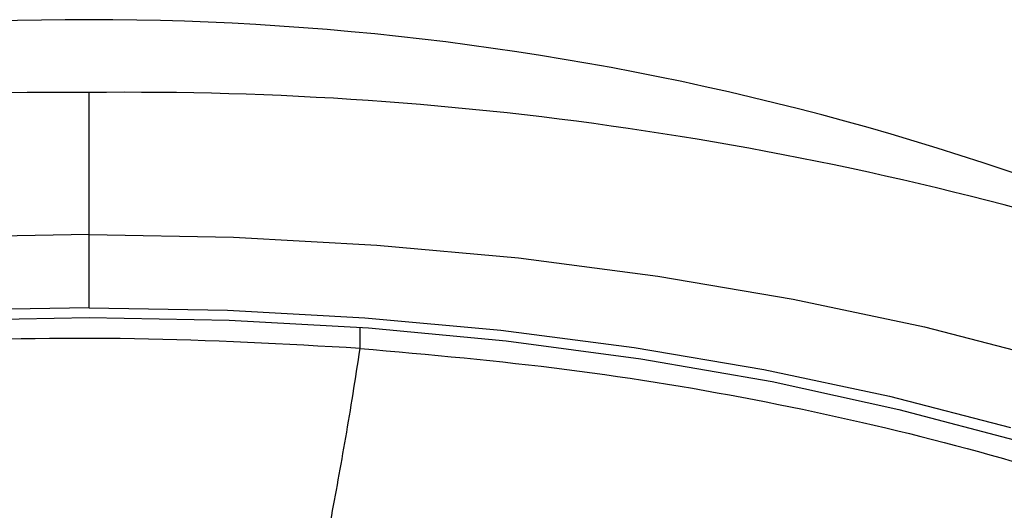
# Model space of a CAD drawing. Units: millimetres. Extents: x 2 to 208, y 2 to 295.
# Drawn here: x 74 to 80, y 210 to 213 of the extents above; entities that cross this region are included whole.
import ezdxf

# ---------------------------------------------------------------- set-up
doc = ezdxf.new("R2010")
doc.units = ezdxf.units.MM

msp = doc.modelspace()

# ---------------------------------------------------------------- linework, layer by layer
at = {"color": 7, "linetype": 'Continuous', "lineweight": 25}
for p, q in [((74.1911, 211.7872), (74.1911, 212.7037)), ((74.1911, 211.3144), (74.1911, 211.7872)), ((75.9431, 211.0527), (75.9431, 211.1891))]:
    msp.add_line(p, q, dxfattribs=at)
at = {"color": 7, "linetype": 'Continuous', "lineweight": 25, "flags": 128}
for points in [[(74.1911, 211.7872), (73.2581, 211.7703), (72.3309, 211.7198), (71.4151, 211.636), (70.5165, 211.5194), (69.6405, 211.3707), (68.7926, 211.1909), (67.9779, 210.981)], [(74.1911, 211.7872), (75.1241, 211.7703), (76.0513, 211.7198), (76.967, 211.636), (77.8657, 211.5194), (78.7416, 211.3707), (79.5896, 211.1909), (80.4042, 210.981)], [(74.1911, 211.3144), (73.297, 211.2982), (72.4085, 211.2498), (71.5309, 211.1695), (70.6698, 211.0578), (69.8304, 210.9153), (69.0178, 210.743), (68.2372, 210.5419)], [(74.1911, 211.3144), (75.0851, 211.2982), (75.9737, 211.2498), (76.8512, 211.1695), (77.7124, 211.0578), (78.5518, 210.9153), (79.3643, 210.743), (80.145, 210.5419)], [(68.173, 210.4503), (68.9583, 210.6589), (69.7775, 210.8377), (70.6254, 210.9857), (71.4964, 211.1017), (72.3848, 211.1852), (73.285, 211.2354), (74.1911, 211.2522)], [(74.1911, 211.2522), (75.0971, 211.2354), (75.9973, 211.1852), (76.8858, 211.1017), (77.7568, 210.9857), (78.6046, 210.8377), (79.4239, 210.6589), (80.2092, 210.4503), (80.9554, 210.2133), (81.6578, 209.9495), (82.3118, 209.6605), (82.9131, 209.3483), (83.4579, 209.0148), (83.9425, 208.6622), (84.3639, 208.2928), (84.7194, 207.909), (85.0065, 207.5133), (85.2235, 207.1083), (85.369, 206.6965), (85.4419, 206.2807), (85.4419, 205.8636), (85.369, 205.4477), (85.2455, 205.0867)]]:
    msp.add_lwpolyline(points, dxfattribs=at)
at = {"color": 7, "linetype": 'Continuous', "lineweight": 25}
for centre, radius, start, end in [((74.1911, 194.6508), 18.5234, 59.15661, 120.84339), ((74.016, 189.5205), 23.1839, 89.56736, 105.34484), ((74.4578, 190.4095), 22.2959, 72.1391, 90.68549)]:
    msp.add_arc(centre, radius, start, end, dxfattribs=at)
for points, knots in [([(75.9431, 211.0527), (75.4576, 211.0795), (74.4864, 211.133), (73.0167, 211.1015), (71.5691, 210.9884), (70.1659, 210.7876), (68.8316, 210.5047), (67.5891, 210.144), (66.4595, 209.7118), (65.4621, 209.2155), (64.6142, 208.6635), (63.9301, 208.0653), (63.4216, 207.4312), (63.0973, 206.772), (62.9629, 206.0989), (63.0206, 205.4235), (63.2694, 204.7574), (63.705, 204.1118), (64.3205, 203.4982), (65.103, 202.9256), (66.0482, 202.4096), (66.8857, 202.0354), (67.4408, 201.8608), (67.5925, 201.8131)], [0, 0, 0, 0, 0.0490775, 0.0981549, 0.1472324, 0.1963099, 0.2453873, 0.2944648, 0.3435422, 0.3926197, 0.4416972, 0.4907746, 0.5398521, 0.5889296, 0.638007, 0.6870845, 0.736162, 0.7852394, 0.8343169, 0.8833944, 0.9324718, 0.9815493, 1, 1, 1, 1]), ([(75.7529, 209.9399), (75.7856, 210.1139), (75.8179, 210.2924), (75.8815, 210.6618), (75.9127, 210.8526), (75.9431, 211.0527)], [0, 0, 0, 0, 0.5, 0.5, 1, 1, 1, 1]), ([(75.9431, 211.0527), (76.391, 211.0126), (77.2868, 210.9323), (78.5774, 210.7175), (79.8044, 210.4373), (80.9474, 210.0891), (81.9897, 209.6797), (82.9158, 209.2148), (83.7119, 208.7015), (84.3661, 208.1474), (84.8687, 207.5608), (85.2122, 206.9504), (85.3914, 206.3252), (85.4037, 205.6947), (85.249, 205.0682), (84.9294, 204.455), (84.4497, 203.8644), (83.8178, 203.3046), (83.0397, 202.7861), (82.184, 202.3321), (81.5373, 202.0811), (81.2394, 201.9655)], [0, 0, 0, 0, 0.053038, 0.106077, 0.159115, 0.212153, 0.265192, 0.31823, 0.371268, 0.424307, 0.477345, 0.530383, 0.583421, 0.63646, 0.689498, 0.742536, 0.795575, 0.848613, 0.901651, 0.95469, 1, 1, 1, 1])]:
    msp.add_open_spline(points, degree=3, knots=knots, dxfattribs=at)

doc.saveas('drawing.dxf')
